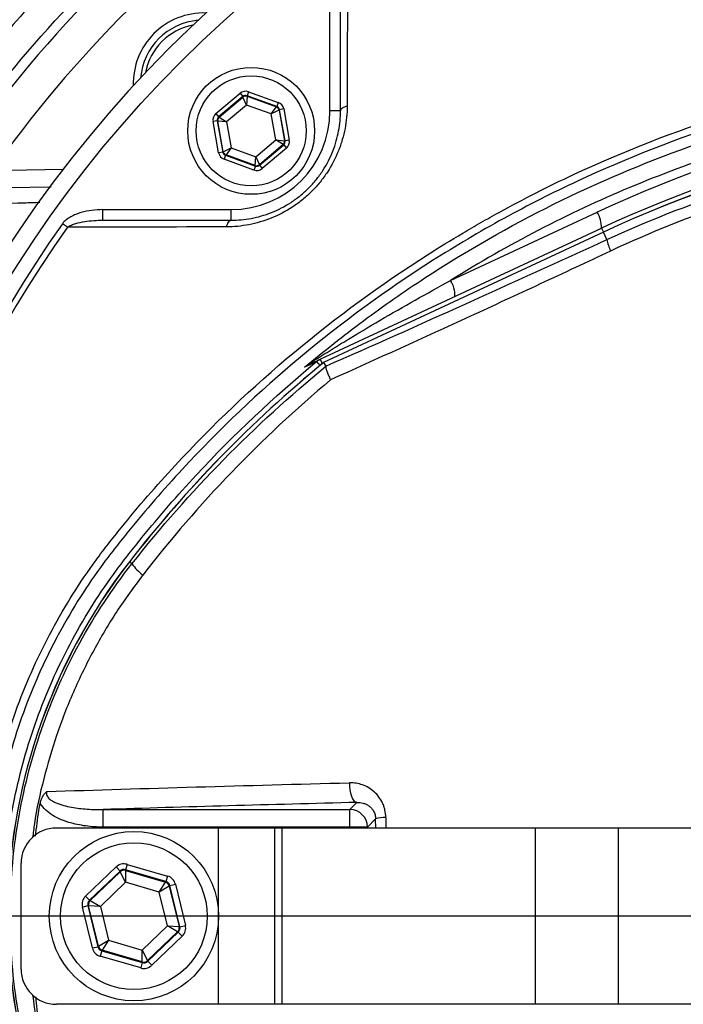
# Model space of a CAD drawing. Extents: x 330 to 4510, y 110 to 6446.
# Drawn here: x 3091 to 3185, y 1582 to 1722 of the extents above; entities that cross this region are included whole.
import ezdxf

# ---------------------------------------------------------------- set-up
doc = ezdxf.new("R2010")
doc.units = 0
doc.header["$LTSCALE"] = 22
doc.layers.get('0').update_dxf_attribs({"linetype": 'CONTINUOUS'})
doc.layers.add('AM_BOR', color=7, linetype='CONTINUOUS')
doc.styles.add('SLDTEXTSTYLE0', font='TXT', dxfattribs={"width": 0.605})
doc.dimstyles.new('SLDDIMSTYLE0', dxfattribs={"dimtxt": 44, "dimasz": 44, "dimexe": 0, "dimexo": 0.0625, "dimgap": 11, "dimtad": 1, "dimdec": 0, "dimrnd": 1e-09, "dimzin": 12, "dimtxsty": 'SLDTEXTSTYLE0', "dimsah": 1, "dimcen": 0.09, "dimazin": 3, "dimtfac": 1, "dimtdec": 0, "dimtofl": 0, "dimtmove": 0, "dimatfit": 3, "dimtolj": 1, "dimtzin": 12})

# ---------------------------------------------------------------- blocks, each defined once
blk = doc.blocks.new('_D_13')
at = {"layer": 'AM_BOR', "color": 7}
for p, q in [((2900.32, 1722.83), (2900.32, 1920.31)), ((3235.32, 1787.94), (3235.32, 1920.31)), ((2900.32, 1898.31), (3235.32, 1898.31))]:
    blk.add_line(p, q, dxfattribs=at)
for points in [[(2900.32, 1898.31), (2944.32, 1892.81), (2944.32, 1903.81)], [(3235.32, 1898.31), (3191.32, 1903.81), (3191.32, 1892.81)]]:
    blk.add_solid(points, dxfattribs=at)
at = {"layer": 'AM_BOR', "color": 7, "insert": (3017.4, 1955.03), "char_height": 44, "attachment_point": 1, "style": 'SLDTEXTSTYLE0'}
blk.add_mtext('335', dxfattribs=at)
blk = doc.blocks.new('SW_CENTERMARKSYMBOL_0')
at = {"layer": 'AM_BOR', "color": 0}
blk.add_line((-5, 0), (-171.11, 0), dxfattribs=at)

msp = doc.modelspace()

# ---------------------------------------------------------------- linework, layer by layer
at = {"color": 7, "linetype": 'CONTINUOUS'}
for p, q in [((3135.12, 1709.03), (3135.12, 1727.22)), ((3118.95, 1708.64), (3122.38, 1711.54)), ((3122.77, 1711.08), (3119.33, 1708.18)), ((3119.41, 1708.15), (3122.78, 1711)), ((3122.38, 1711.54), (3122.77, 1711.08)), ((3122.78, 1711), (3122.77, 1711.08)), ((3123.29, 1709.85), (3122.78, 1711)), ((3123.37, 1711.1), (3123.29, 1709.85)), ((3123.56, 1711.75), (3123.36, 1711.19)), ((3127.58, 1709.66), (3123.36, 1711.19)), ((3123.36, 1711.19), (3123.37, 1711.1)), ((3123.37, 1711.1), (3127.52, 1709.61)), ((3123.56, 1711.75), (3127.79, 1710.23)), ((3123.29, 1709.85), (3120.45, 1707.46)), ((3126.78, 1708.6), (3123.29, 1709.85)), ((3126.78, 1708.6), (3127.52, 1709.61)), ((3127.9, 1709.15), (3126.78, 1708.6)), ((3127.52, 1709.61), (3127.58, 1709.66)), ((3127.79, 1710.23), (3127.58, 1709.66)), ((3127.97, 1709.2), (3127.9, 1709.15)), ((3127.9, 1709.15), (3128.68, 1704.81)), ((3128.56, 1709.31), (3127.97, 1709.2)), ((3128.76, 1704.78), (3127.97, 1709.2)), ((3128.56, 1709.31), (3129.35, 1704.89)), ((3118.95, 1708.64), (3119.33, 1708.18)), ((3119.33, 1708.18), (3119.41, 1708.15)), ((3119.41, 1708.15), (3120.45, 1707.46)), ((3127.44, 1704.94), (3126.78, 1708.6)), ((3136.62, 1709.03), (3135.12, 1709.03)), ((3119.13, 1707.62), (3118.54, 1707.51)), ((3119.33, 1703.09), (3118.54, 1707.51)), ((3119.13, 1707.62), (3119.93, 1703.2)), ((3119.21, 1707.59), (3119.13, 1707.62)), ((3119.99, 1703.25), (3119.21, 1707.59)), ((3120.45, 1707.46), (3119.21, 1707.59)), ((3120.45, 1707.46), (3121.11, 1703.8)), ((3119.99, 1703.25), (3121.11, 1703.8)), ((3121.11, 1703.8), (3120.38, 1702.79)), ((3121.11, 1703.8), (3124.6, 1702.54)), ((3124.6, 1702.54), (3127.44, 1704.94)), ((3128.48, 1704.25), (3125.11, 1701.4)), ((3125.13, 1701.32), (3128.56, 1704.22)), ((3128.95, 1703.76), (3125.52, 1700.86)), ((3127.44, 1704.94), (3128.68, 1704.81)), ((3128.48, 1704.25), (3127.44, 1704.94)), ((3128.56, 1704.22), (3128.48, 1704.25)), ((3128.56, 1704.22), (3128.95, 1703.76)), ((3128.68, 1704.81), (3128.76, 1704.78)), ((3129.35, 1704.89), (3128.76, 1704.78)), ((3119.93, 1703.2), (3119.33, 1703.09)), ((3119.93, 1703.2), (3119.99, 1703.25)), ((3120.31, 1702.74), (3120.11, 1702.17)), ((3124.33, 1700.65), (3120.11, 1702.17)), ((3120.38, 1702.79), (3120.31, 1702.74)), ((3120.31, 1702.74), (3124.54, 1701.21)), ((3124.52, 1701.3), (3120.38, 1702.79)), ((3124.52, 1701.3), (3124.6, 1702.54)), ((3124.6, 1702.54), (3125.11, 1701.4)), ((3089.51, 1700.65), (3097.3, 1700.79)), ((3124.54, 1701.21), (3124.33, 1700.65)), ((3124.54, 1701.21), (3124.52, 1701.3)), ((3125.11, 1701.4), (3125.13, 1701.32)), ((3125.13, 1701.32), (3125.52, 1700.86)), ((3089.56, 1698.15), (3095.59, 1698.26)), ((3102.92, 1693.53), (3102.92, 1695.03)), ((3102.92, 1695.03), (3121.12, 1695.03)), ((3121.12, 1693.53), (3121.12, 1695.03)), ((3152.23, 1684.99), (3173, 1694.67)), ((3097.89, 1692.53), (3097.19, 1693.03)), ((3133.75, 1673.81), (3173.63, 1692.41)), ((3173.63, 1692.41), (3173.89, 1691.84)), ((3173.89, 1691.84), (3134.23, 1673.35)), ((3173.89, 1691.84), (3134.23, 1673.34)), ((3173.89, 1691.84), (3173.89, 1691.84)), ((3174.38, 1690.78), (3173.89, 1691.84)), ((3132.16, 1673.14), (3132.72, 1673.54)), ((3133.22, 1673.47), (3133.69, 1672.91)), ((3133.75, 1673.81), (3134.04, 1673.2)), ((3134.23, 1673.34), (3134.55, 1672.83)), ((3134.23, 1673.34), (3134.23, 1673.33)), ((3107.04, 1644.8), (3106.68, 1645.08)), ((3137.94, 1609.95), (3138.95, 1610.96)), ((3102.95, 1609.95), (3137.94, 1609.95)), ((3102.95, 1607.46), (3102.95, 1609.95)), ((3137.94, 1607.46), (3137.94, 1609.95)), ((3141.6, 1608.62), (3140.44, 1607.46)), ((3141.61, 1607.33), (3141.6, 1608.62)), ((3143.04, 1608.83), (3143.04, 1607.33)), ((3119.32, 1607.33), (3096.32, 1607.33)), ((3137.94, 1607.46), (3102.95, 1607.46)), ((3127.32, 1607.33), (3119.32, 1607.33)), ((3119.32, 1582.33), (3119.32, 1607.33)), ((3127.32, 1582.33), (3127.32, 1607.33)), ((3128.34, 1607.33), (3127.32, 1607.33)), ((3164.29, 1607.33), (3128.34, 1607.33)), ((3128.34, 1582.33), (3128.34, 1607.33)), ((3140.44, 1607.46), (3137.94, 1607.46)), ((3137.94, 1607.33), (3137.94, 1607.46)), ((3140.44, 1607.46), (3140.44, 1607.33)), ((3176.06, 1607.33), (3164.29, 1607.33)), ((3164.29, 1582.33), (3164.29, 1607.33)), ((3258.11, 1607.33), (3176.06, 1607.33)), ((3176.06, 1582.33), (3176.06, 1607.33)), ((3091.32, 1587.33), (3091.32, 1602.33)), ((3100.46, 1597.67), (3104.79, 1601.81)), ((3104.79, 1601.81), (3105.35, 1601.23)), ((3106.35, 1602.18), (3106.12, 1601.42)), ((3106.35, 1602.18), (3112.1, 1600.5)), ((3105.35, 1601.23), (3101.02, 1597.09)), ((3101.13, 1597.06), (3105.37, 1601.12)), ((3105.37, 1601.12), (3105.35, 1601.23)), ((3106.14, 1599.64), (3105.37, 1601.12)), ((3111.87, 1599.74), (3106.12, 1601.42)), ((3106.12, 1601.42), (3106.15, 1601.31)), ((3106.15, 1601.31), (3106.14, 1599.64)), ((3106.15, 1601.31), (3111.79, 1599.66)), ((3112.1, 1600.5), (3111.87, 1599.74)), ((3106.14, 1599.64), (3102.56, 1596.22)), ((3110.9, 1598.25), (3106.14, 1599.64)), ((3110.9, 1598.25), (3111.79, 1599.66)), ((3112.34, 1599.08), (3110.9, 1598.25)), ((3111.79, 1599.66), (3111.87, 1599.74)), ((3112.42, 1599.16), (3112.34, 1599.08)), ((3112.34, 1599.08), (3113.73, 1593.37)), ((3112.42, 1599.16), (3113.2, 1599.35)), ((3113.84, 1593.34), (3112.42, 1599.16)), ((3113.2, 1599.35), (3114.62, 1593.53)), ((3100.46, 1597.67), (3101.02, 1597.09)), ((3112.07, 1593.44), (3110.9, 1598.25)), ((3100.01, 1596.13), (3100.79, 1596.32)), ((3101.43, 1590.32), (3100.01, 1596.13)), ((3100.79, 1596.32), (3102.21, 1590.5)), ((3100.9, 1596.29), (3100.79, 1596.32)), ((3102.29, 1590.58), (3100.9, 1596.29)), ((3102.56, 1596.22), (3100.9, 1596.29)), ((3101.02, 1597.09), (3101.13, 1597.06)), ((3101.13, 1597.06), (3102.56, 1596.22)), ((3102.56, 1596.22), (3103.74, 1591.41)), ((3108.49, 1590.02), (3112.07, 1593.44)), ((3113.51, 1592.6), (3112.07, 1593.44)), ((3112.07, 1593.44), (3113.73, 1593.37)), ((3113.73, 1593.37), (3113.84, 1593.34)), ((3113.84, 1593.34), (3114.62, 1593.53)), ((3113.51, 1592.6), (3109.26, 1588.54)), ((3109.29, 1588.43), (3113.62, 1592.57)), ((3114.17, 1591.99), (3109.84, 1587.86)), ((3113.62, 1592.57), (3113.51, 1592.6)), ((3113.62, 1592.57), (3114.17, 1591.99)), ((3101.43, 1590.32), (3102.21, 1590.5)), ((3102.21, 1590.5), (3102.29, 1590.58)), ((3102.29, 1590.58), (3103.74, 1591.41)), ((3103.74, 1591.41), (3102.84, 1590)), ((3103.74, 1591.41), (3108.49, 1590.02)), ((3102.76, 1589.93), (3102.54, 1589.16)), ((3108.28, 1587.48), (3102.54, 1589.16)), ((3102.84, 1590), (3102.76, 1589.93)), ((3102.76, 1589.93), (3108.51, 1588.24)), ((3108.48, 1588.35), (3102.84, 1590)), ((3108.48, 1588.35), (3108.49, 1590.02)), ((3108.49, 1590.02), (3109.26, 1588.54)), ((3108.51, 1588.24), (3108.28, 1587.48)), ((3108.51, 1588.24), (3108.48, 1588.35)), ((3109.26, 1588.54), (3109.29, 1588.43)), ((3109.29, 1588.43), (3109.84, 1587.86)), ((3119.32, 1582.33), (3096.32, 1582.33)), ((3127.32, 1582.33), (3119.32, 1582.33)), ((3128.34, 1582.33), (3127.32, 1582.33)), ((3164.29, 1582.33), (3128.34, 1582.33)), ((3176.06, 1582.33), (3164.29, 1582.33)), ((3258.11, 1582.33), (3176.06, 1582.33))]:
    msp.add_line(p, q, dxfattribs=at)
at = {"color": 7, "linetype": 'CONTINUOUS', "flags": 128}
for points in [[(3137.56, 1709.68), (3137.36, 1709.64), (3137.18, 1709.58), (3137.01, 1709.51), (3136.88, 1709.42), (3136.77, 1709.33), (3136.68, 1709.24), (3136.64, 1709.13), (3136.62, 1709.03)], [(3120.46, 1692.59), (3120.51, 1692.79), (3120.57, 1692.97), (3120.64, 1693.13), (3120.72, 1693.27), (3120.81, 1693.38), (3120.91, 1693.46), (3121.01, 1693.51), (3121.12, 1693.53)], [(3137.87, 1613.74), (3137.87, 1613.23), (3137.93, 1612.73), (3138.02, 1612.26), (3138.16, 1611.84), (3138.32, 1611.48), (3138.52, 1611.21), (3138.73, 1611.04), (3138.95, 1610.96)]]:
    msp.add_lwpolyline(points, dxfattribs=at)
at = {"color": 7, "linetype": 'CONTINUOUS'}
for centre, radius in [((3235.32, 1594.83), 171.5), ((3123.95, 1706.2), 9), ((3123.95, 1706.2), 7.8), ((3107.32, 1594.83), 12), ((3107.32, 1594.83), 10.4)]:
    msp.add_circle(centre, radius, dxfattribs=at)
for centre, radius, start, end in [((3235.32, 1594.83), 174, 90, 270), ((3235.32, 1594.83), 187, 125.3877, 144.6123), ((3235.32, 1594.83), 182, 125.3877, 144.6123), ((3117.23, 1712.92), 10, 88.2144, 181.7856), ((3117.23, 1712.92), 9, 95.0971, 174.9029), ((3117.23, 1712.92), 8.4, 100.6543, 169.3457), ((3123.17, 1710.54), 0.6, 70.1967, 130.1753), ((3246.75, 1536.52), 174.5, 90, 115), ((3127.31, 1709.04), 0.6, 10.1967, 70.1753), ((3119.8, 1707.69), 0.6, 130.1967, 190.1753), ((3121.12, 1709.03), 14, 270, 0), ((3246.32, 1536.52), 172, 90, 115), ((3246.32, 1536.52), 171.38, 90, 115), ((3246.32, 1536.52), 171.37, 90, 115), ((3128.09, 1704.71), 0.6, 310.1967, 10.1753), ((3120.58, 1703.36), 0.6, 190.1967, 250.1753), ((3124.73, 1701.86), 0.6, 250.1967, 310.1753), ((3169.72, 1692.55), 3.91, 357.8907, 32.8307), ((3235.32, 1594.83), 169.47, 144.5908, 215.4092), ((3235.32, 1594.83), 168.61, 144.5908, 215.4092), ((3181.27, 1692.15), 7.02, 191.2148, 205.2628), ((3148.94, 1682.86), 3.91, 357.8907, 32.8307), ((3246.32, 1536.52), 176.88, 129.3267, 142.1364), ((3246.32, 1536.52), 176.87, 129.3259, 142.1364), ((3131.59, 1674.31), 1.36, 295.4325, 325.9815), ((3134.81, 1671.56), 2.49, 115.0004, 129.6052), ((3171.32, 1594.83), 81.88, 142.1364, 217.8636), ((3171.32, 1594.83), 81.87, 142.1364, 217.8636), ((3112.9, 1648.94), 7.17, 215.2593, 233.0011), ((3137.94, 1607.45), 2.5, 0.1836, 89.8164), ((3142.86, 1605.07), 3.76, 87.2708, 109.5371), ((3096.32, 1602.33), 5, 90, 180), ((3105.93, 1600.54), 0.8, 73.7024, 133.681), ((3111.56, 1598.89), 0.8, 13.7024, 73.681), ((3101.68, 1596.48), 0.8, 133.7024, 193.681), ((3112.95, 1593.18), 0.8, 313.7024, 13.681), ((3103.07, 1590.77), 0.8, 193.7024, 253.681), ((3108.71, 1589.12), 0.8, 253.7024, 313.681), ((3096.32, 1587.33), 5, 180, 270)]:
    msp.add_arc(centre, radius, start, end, dxfattribs=at)
for centre, major_axis, ratio, start_param, end_param in [((3123.15, 1710.62), (0.21, -1.18), 0.999797, 2.618082, 3.665103), ((3123.15, 1710.62), (-0.106, 0.591), 0.999391, 5.759674, 6.806696), ((3127.38, 1709.1), (0.459, 0.387), 0.999391, 5.759674, 6.806696), ((3127.38, 1709.1), (-0.917, -0.774), 0.999797, 2.618082, 3.665103), ((3119.72, 1707.72), (1.13, -0.41), 0.999797, 2.618082, 3.665103), ((3119.72, 1707.72), (0.565, -0.204), 0.999391, 2.618082, 3.665103), ((3128.17, 1704.68), (0.565, -0.204), 0.999391, 5.759674, 6.806696), ((3128.17, 1704.68), (-1.13, 0.41), 0.999797, 2.618082, 3.665103), ((3120.52, 1703.3), (0.917, 0.774), 0.999797, 2.618082, 3.665103), ((3120.52, 1703.3), (0.459, 0.387), 0.999391, 2.618082, 3.665103), ((3124.74, 1701.78), (-0.21, 1.18), 0.999797, 2.618082, 3.665103), ((3124.74, 1701.78), (-0.106, 0.591), 0.999391, 2.618082, 3.665103), ((3105.9, 1600.65), (0.38, -1.55), 0.999797, 2.618082, 3.665103), ((3105.9, 1600.65), (-0.189, 0.778), 0.999391, 5.759674, 6.806696), ((3111.65, 1598.97), (-1.16, -1.11), 0.999797, 2.618082, 3.665103), ((3111.65, 1598.97), (0.579, 0.553), 0.999391, 5.759674, 6.806696), ((3101.57, 1596.51), (1.54, -0.45), 0.999797, 2.618082, 3.665103), ((3101.57, 1596.51), (0.768, -0.225), 0.999391, 2.618082, 3.665103), ((3113.06, 1593.15), (0.768, -0.225), 0.999391, 5.759674, 6.806696), ((3113.06, 1593.15), (-1.54, 0.45), 0.999797, 2.618082, 3.665103), ((3102.99, 1590.69), (0.579, 0.553), 0.999391, 2.618082, 3.665103), ((3102.99, 1590.69), (1.16, 1.11), 0.999797, 2.618082, 3.665103), ((3108.73, 1589.01), (-0.38, 1.55), 0.999797, 2.618082, 3.665103), ((3108.73, 1589.01), (-0.189, 0.778), 0.999391, 2.618082, 3.665103)]:
    msp.add_ellipse(centre, major_axis=major_axis, ratio=ratio, start_param=start_param, end_param=end_param, dxfattribs=at)
for points, knots in [([(3111.22, 1760.91), (3113.95, 1763.17), (3118.99, 1767.34), (3126.7, 1772.98), (3135.07, 1778.61), (3144.64, 1784.38), (3155.46, 1790.11), (3165.71, 1794.82), (3175.29, 1798.65), (3184.09, 1801.73), (3192.99, 1804.41), (3202.01, 1806.71), (3211.13, 1808.62), (3220.43, 1810.14), (3229.87, 1811.26), (3239.44, 1811.96), (3249.06, 1812.22), (3258.54, 1812.06), (3267.84, 1811.59), (3278.02, 1810.66), (3289.22, 1809.06), (3301.38, 1806.63), (3312.44, 1803.78), (3322.41, 1800.68), (3331.37, 1797.48), (3340.22, 1793.87), (3348.97, 1789.87), (3357.56, 1785.47), (3366.05, 1780.67), (3374.36, 1775.4), (3382.48, 1769.67), (3390.39, 1763.6), (3398.08, 1757.14), (3405.5, 1750.33), (3412.66, 1743.17), (3419.52, 1735.67), (3426.11, 1727.8), (3432.4, 1719.58), (3438.37, 1711), (3443.96, 1702.12), (3449.05, 1693.14), (3453.72, 1684.14), (3457.98, 1675.12), (3461.83, 1665.9), (3465.34, 1656.45), (3468.46, 1646.79), (3471.19, 1636.91), (3473.53, 1626.91), (3474.73, 1620.15), (3475.33, 1616.77)], [0, 0, 0, 0, 0.022317, 0.041259, 0.060201, 0.085909, 0.111638, 0.137346, 0.156987, 0.176628, 0.196119, 0.21561, 0.23525, 0.25489, 0.275001, 0.295112, 0.315384, 0.335658, 0.354862, 0.374065, 0.400104, 0.426164, 0.452203, 0.472084, 0.491965, 0.512137, 0.532309, 0.552632, 0.572954, 0.593786, 0.614621, 0.635629, 0.656637, 0.677867, 0.699096, 0.72049, 0.741884, 0.763797, 0.785711, 0.807805, 0.8299, 0.850801, 0.8717, 0.892736, 0.913772, 0.93525, 0.956728, 0.978364, 1, 1, 1, 1]), ([(3472.86, 1616.36), (3471.89, 1621.6), (3469.94, 1632.1), (3465.64, 1647.55), (3460.41, 1662.72), (3454.18, 1677.5), (3447.01, 1691.92), (3438.81, 1705.9), (3429.56, 1719.36), (3419.38, 1732.15), (3408.34, 1744.18), (3396.69, 1755.2), (3384.48, 1765.16), (3371.81, 1774.1), (3358.52, 1782.14), (3344.72, 1789.21), (3330.71, 1795.17), (3316.56, 1800.02), (3302.35, 1803.86), (3287.89, 1806.75), (3273.3, 1808.69), (3258.55, 1809.67), (3243.68, 1809.66), (3228.73, 1808.65), (3213.88, 1806.61), (3199.22, 1803.56), (3188.18, 1800.42), (3179.17, 1797.37), (3172.08, 1794.72), (3162.41, 1790.62), (3151.68, 1785.4), (3140.05, 1778.81), (3128.82, 1771.55), (3121.75, 1766.14), (3118.22, 1763.43)], [0, 0, 0, 0, 0.034476, 0.069064, 0.103699, 0.138303, 0.172792, 0.20789, 0.243121, 0.278396, 0.313625, 0.348721, 0.382057, 0.41552, 0.449023, 0.48248, 0.515811, 0.54747, 0.579233, 0.611034, 0.642801, 0.674464, 0.706661, 0.738976, 0.771323, 0.803621, 0.835804, 0.845587, 0.865177, 0.884766, 0.913547, 0.942385, 0.971221, 1, 1, 1, 1]), ([(3438.46, 1447.24), (3441.3, 1452.09), (3446.96, 1461.79), (3454.15, 1476.99), (3460.34, 1492.56), (3465.43, 1508.48), (3469.42, 1524.68), (3472.3, 1541.1), (3474, 1557.2), (3474.62, 1572.91), (3474.36, 1588.13), (3473.08, 1603.26), (3470.85, 1618.22), (3467.68, 1632.97), (3463.45, 1647.9), (3458.09, 1662.93), (3451.5, 1677.96), (3443.9, 1692.47), (3435.4, 1706.43), (3425.93, 1719.67), (3415.57, 1732.16), (3404.68, 1743.53), (3393.39, 1753.8), (3381.81, 1763.01), (3369.67, 1771.47), (3356.94, 1778.96), (3343.76, 1785.51), (3329.81, 1791.31), (3315.12, 1796.24), (3299.71, 1800.17), (3284.08, 1802.96), (3268.3, 1804.59), (3252.45, 1805.06), (3236.64, 1804.48), (3221.43, 1802.69), (3206.87, 1799.91), (3193.03, 1796.25), (3179.52, 1791.64), (3166.4, 1786.14), (3153.81, 1779.75), (3144.53, 1774.31), (3139.5, 1771.01), (3138.35, 1770.25)], [0, 0, 0, 0, 0.027607, 0.055107, 0.082517, 0.109856, 0.137145, 0.164404, 0.191653, 0.216636, 0.241553, 0.266376, 0.29112, 0.315801, 0.340437, 0.367281, 0.394114, 0.420945, 0.447677, 0.4743, 0.500834, 0.527302, 0.551525, 0.575727, 0.599924, 0.624102, 0.648177, 0.672152, 0.698216, 0.724212, 0.750167, 0.77611, 0.802063, 0.827942, 0.8537, 0.87721, 0.90063, 0.923965, 0.947226, 0.970425, 0.993234, 1, 1, 1, 1]), ([(3116.85, 1746.53), (3113.76, 1744.11), (3110.74, 1741.61), (3104.86, 1736.41), (3102, 1733.72), (3096.45, 1728.17), (3093.77, 1725.31), (3089.87, 1720.91), (3088.59, 1719.42), (3086.09, 1716.41), (3084.85, 1714.88), (3083.65, 1713.33)], [0, 0, 0, 0, 0.25, 0.25, 0.5, 0.5, 0.75, 0.75, 0.875, 0.875, 1, 1, 1, 1]), ([(3086.78, 1710.74), (3091.53, 1716.83), (3096.65, 1722.62), (3107.57, 1733.54), (3113.36, 1738.66), (3119.45, 1743.4)], [0, 0, 0, 0, 0.5, 0.5, 1, 1, 1, 1]), ([(3369.49, 1552.62), (3368.1, 1548.86), (3366.53, 1545.2), (3363.04, 1538.03), (3361.13, 1534.54), (3358.5, 1530.28), (3357.97, 1529.43), (3356.88, 1527.75), (3356.32, 1526.92), (3354.63, 1524.45), (3353.47, 1522.84), (3349.87, 1518.11), (3347.33, 1515.08), (3341.96, 1509.29), (3339.13, 1506.53), (3334.68, 1502.58), (3333.16, 1501.29), (3330.83, 1499.42), (3330.04, 1498.8), (3328.45, 1497.59), (3327.65, 1497), (3323.63, 1494.08), (3320.31, 1491.92), (3313.51, 1487.93), (3310.01, 1486.11), (3302.85, 1482.8), (3299.18, 1481.32), (3294.47, 1479.68), (3293.52, 1479.37), (3291.62, 1478.76), (3290.68, 1478.47), (3287.82, 1477.63), (3285.92, 1477.12), (3282.09, 1476.2), (3280.17, 1475.79), (3277.29, 1475.24), (3276.32, 1475.07), (3274.39, 1474.75), (3273.43, 1474.6), (3268.59, 1473.9), (3264.7, 1473.47), (3252.99, 1472.55), (3245.1, 1472.44), (3229.18, 1473.26), (3221.34, 1474.19), (3205.86, 1477.04), (3198.24, 1478.97), (3186.97, 1482.6), (3183.24, 1483.94), (3175.84, 1486.88), (3172.2, 1488.46), (3161.51, 1493.53), (3154.66, 1497.34), (3144.78, 1503.71), (3141.56, 1505.94), (3136.82, 1509.45), (3135.26, 1510.65), (3132.17, 1513.1), (3130.65, 1514.34), (3123.16, 1520.69), (3117.55, 1526.1), (3109.69, 1534.72), (3107.17, 1537.68), (3104.13, 1541.48), (3103.52, 1542.24), (3102.34, 1543.8), (3101.76, 1544.58), (3100.63, 1546.19), (3100.08, 1547), (3098.99, 1548.65), (3098.47, 1549.49), (3095.91, 1553.69), (3094.11, 1557.17), (3090.99, 1564.37), (3089.67, 1568.09), (3088.34, 1572.9), (3088.09, 1573.87), (3087.62, 1575.81), (3087.41, 1576.78), (3086.82, 1579.69), (3086.49, 1581.64), (3085.71, 1587.52), (3085.46, 1591.47), (3085.5, 1596.44), (3085.52, 1597.43), (3085.61, 1599.43), (3085.67, 1600.43), (3085.82, 1602.43), (3085.92, 1603.43), (3086.14, 1605.42), (3086.27, 1606.41), (3087, 1611.35), (3087.86, 1615.22), (3090.08, 1622.77), (3091.45, 1626.47), (3093.89, 1631.88), (3094.77, 1633.66), (3096.64, 1637.14), (3097.63, 1638.83), (3099.71, 1642.14), (3100.8, 1643.75), (3102.52, 1646.1), (3103.1, 1646.88), (3104.3, 1648.4), (3104.91, 1649.16), (3106.74, 1651.43), (3107.99, 1652.92), (3110.55, 1655.86), (3111.85, 1657.32), (3118.49, 1664.5), (3124.13, 1669.86), (3136.05, 1679.81), (3142.33, 1684.41), (3150.59, 1689.68), (3152.27, 1690.71), (3154.81, 1692.21), (3155.66, 1692.71), (3157.38, 1693.69), (3158.24, 1694.17), (3162.57, 1696.55), (3166.09, 1698.33), (3176.76, 1703.31), (3184.06, 1706.16), (3195.29, 1709.72), (3199.07, 1710.79), (3204.83, 1712.21), (3206.76, 1712.66), (3210.64, 1713.48), (3212.59, 1713.87), (3222.37, 1715.62), (3230.19, 1716.49), (3245.86, 1717.22), (3253.7, 1717.09), (3263.51, 1716.27), (3265.47, 1716.08), (3269.39, 1715.63), (3271.36, 1715.37), (3275.26, 1714.79), (3277.2, 1714.45), (3281.05, 1713.69), (3282.96, 1713.26), (3288.66, 1711.85), (3292.4, 1710.72), (3299.78, 1708.11), (3303.42, 1706.62), (3307.9, 1704.52), (3308.79, 1704.09), (3310.57, 1703.21), (3311.45, 1702.76), (3314.07, 1701.37), (3315.78, 1700.41), (3320.86, 1697.4), (3324.13, 1695.24), (3330.45, 1690.62), (3333.5, 1688.15), (3337.91, 1684.21), (3339.35, 1682.86), (3341.47, 1680.78), (3342.17, 1680.07), (3343.55, 1678.64), (3344.23, 1677.92), (3347.58, 1674.29), (3350.1, 1671.26), (3354.84, 1665), (3357.05, 1661.76), (3361.16, 1655.05), (3363.06, 1651.59), (3365.24, 1647.12), (3365.66, 1646.22), (3366.49, 1644.41), (3366.89, 1643.5), (3368.06, 1640.76), (3368.8, 1638.91), (3369.49, 1637.04)], [0, 0, 0, 0, 0.015625, 0.015625, 0.03125, 0.03125, 0.035156, 0.035156, 0.039062, 0.039062, 0.046875, 0.046875, 0.0625, 0.0625, 0.078125, 0.078125, 0.085937, 0.085937, 0.089844, 0.089844, 0.09375, 0.09375, 0.109375, 0.109375, 0.125, 0.125, 0.140625, 0.140625, 0.144531, 0.144531, 0.148437, 0.148437, 0.15625, 0.15625, 0.164062, 0.164062, 0.167969, 0.167969, 0.171875, 0.171875, 0.1875, 0.1875, 0.21875, 0.21875, 0.25, 0.25, 0.28125, 0.28125, 0.296875, 0.296875, 0.3125, 0.3125, 0.34375, 0.34375, 0.359375, 0.359375, 0.367187, 0.367187, 0.375, 0.375, 0.40625, 0.40625, 0.421875, 0.421875, 0.425781, 0.425781, 0.429687, 0.429687, 0.433594, 0.433594, 0.4375, 0.4375, 0.453125, 0.453125, 0.46875, 0.46875, 0.472656, 0.472656, 0.476562, 0.476562, 0.484375, 0.484375, 0.5, 0.5, 0.503906, 0.503906, 0.507812, 0.507812, 0.511719, 0.511719, 0.515625, 0.515625, 0.53125, 0.53125, 0.546875, 0.546875, 0.554687, 0.554687, 0.5625, 0.5625, 0.570312, 0.570312, 0.574219, 0.574219, 0.578125, 0.578125, 0.585937, 0.585937, 0.59375, 0.59375, 0.625, 0.625, 0.65625, 0.65625, 0.664063, 0.664063, 0.667969, 0.667969, 0.671875, 0.671875, 0.6875, 0.6875, 0.71875, 0.71875, 0.734375, 0.734375, 0.742188, 0.742188, 0.75, 0.75, 0.78125, 0.78125, 0.8125, 0.8125, 0.820313, 0.820313, 0.828125, 0.828125, 0.835938, 0.835938, 0.84375, 0.84375, 0.859375, 0.859375, 0.875, 0.875, 0.878906, 0.878906, 0.882813, 0.882813, 0.890625, 0.890625, 0.90625, 0.90625, 0.921875, 0.921875, 0.929688, 0.929688, 0.933594, 0.933594, 0.9375, 0.9375, 0.953125, 0.953125, 0.96875, 0.96875, 0.984375, 0.984375, 0.988281, 0.988281, 0.992188, 0.992188, 1, 1, 1, 1]), ([(3368.51, 1636.61), (3367.83, 1638.46), (3367.1, 1640.3), (3365.55, 1643.93), (3364.73, 1645.73), (3362.14, 1651.05), (3360.25, 1654.49), (3356.18, 1661.14), (3353.98, 1664.35), (3349.28, 1670.57), (3346.78, 1673.57), (3343.46, 1677.18), (3342.78, 1677.9), (3341.41, 1679.31), (3340.72, 1680.01), (3338.61, 1682.08), (3337.18, 1683.42), (3332.81, 1687.33), (3329.78, 1689.77), (3323.51, 1694.36), (3320.26, 1696.5), (3315.23, 1699.48), (3313.52, 1700.44), (3310.05, 1702.27), (3308.29, 1703.15), (3302.96, 1705.64), (3299.35, 1707.12), (3292.02, 1709.71), (3288.31, 1710.82), (3282.66, 1712.22), (3280.76, 1712.64), (3277.89, 1713.21), (3276.93, 1713.39), (3275.01, 1713.72), (3274.04, 1713.87), (3271.14, 1714.3), (3269.19, 1714.56), (3265.3, 1715.01), (3263.35, 1715.21), (3253.62, 1716.01), (3245.84, 1716.15), (3230.3, 1715.42), (3222.54, 1714.56), (3212.84, 1712.83), (3210.9, 1712.45), (3207.04, 1711.63), (3205.13, 1711.19), (3199.42, 1709.78), (3195.66, 1708.72), (3184.52, 1705.19), (3177.28, 1702.36), (3166.69, 1697.42), (3163.21, 1695.66), (3158.05, 1692.83), (3156.34, 1691.86), (3152.97, 1689.86), (3151.31, 1688.84), (3143.11, 1683.62), (3136.87, 1679.06), (3125.04, 1669.19), (3119.44, 1663.89), (3112.85, 1656.77), (3111.56, 1655.32), (3109.02, 1652.4), (3107.78, 1650.92), (3105.96, 1648.68), (3105.35, 1647.92), (3104.46, 1646.79), (3104.16, 1646.41), (3103.58, 1645.65), (3103.29, 1645.26), (3101.86, 1643.32), (3100.77, 1641.73), (3098.69, 1638.46), (3097.71, 1636.79), (3096.31, 1634.21), (3095.86, 1633.35), (3094.98, 1631.58), (3094.55, 1630.69), (3092.52, 1626.23), (3091.15, 1622.56), (3088.93, 1615.07), (3088.07, 1611.24), (3087.34, 1606.34), (3087.21, 1605.36), (3086.99, 1603.38), (3086.89, 1602.39), (3086.74, 1600.41), (3086.68, 1599.42), (3086.59, 1597.44), (3086.57, 1596.45), (3086.53, 1591.51), (3086.78, 1587.6), (3087.55, 1581.77), (3087.88, 1579.83), (3088.47, 1576.94), (3088.69, 1575.98), (3089.15, 1574.05), (3089.4, 1573.09), (3090.73, 1568.33), (3092.05, 1564.64), (3095.17, 1557.5), (3096.96, 1554.06), (3100.02, 1549.07), (3101.11, 1547.43), (3102.8, 1545.05), (3103.38, 1544.27), (3104.26, 1543.12), (3104.56, 1542.74), (3105.16, 1541.98), (3105.46, 1541.61), (3108.18, 1538.22), (3110.68, 1535.28), (3118.48, 1526.74), (3124.05, 1521.37), (3131.49, 1515.08), (3133, 1513.84), (3136.07, 1511.41), (3137.62, 1510.22), (3142.32, 1506.74), (3145.52, 1504.53), (3155.32, 1498.22), (3162.12, 1494.43), (3170.96, 1490.24), (3172.75, 1489.43), (3176.35, 1487.86), (3178.17, 1487.1), (3183.68, 1484.92), (3187.38, 1483.59), (3198.56, 1479.98), (3206.13, 1478.08), (3221.48, 1475.25), (3229.26, 1474.33), (3241.11, 1473.71), (3245.05, 1473.64), (3252.87, 1473.75), (3256.76, 1473.93), (3264.51, 1474.54), (3268.37, 1474.97), (3273.17, 1475.66), (3274.13, 1475.8), (3276.04, 1476.12), (3277, 1476.29), (3279.86, 1476.83), (3281.76, 1477.24), (3285.56, 1478.15), (3287.45, 1478.65), (3290.28, 1479.48), (3291.22, 1479.77), (3293.1, 1480.37), (3294.04, 1480.68), (3298.72, 1482.3), (3302.36, 1483.77), (3309.48, 1487.05), (3312.95, 1488.85), (3319.7, 1492.8), (3322.99, 1494.95), (3326.99, 1497.84), (3327.78, 1498.43), (3329.35, 1499.63), (3330.14, 1500.24), (3332.45, 1502.1), (3333.96, 1503.38), (3338.38, 1507.29), (3341.19, 1510.04), (3346.51, 1515.78), (3349.04, 1518.78), (3352.61, 1523.48), (3353.76, 1525.08), (3355.44, 1527.53), (3355.99, 1528.35), (3357.07, 1530.02), (3357.61, 1530.86), (3360.21, 1535.09), (3362.11, 1538.56), (3365.57, 1545.67), (3367.13, 1549.32), (3368.51, 1553.05)], [0, 0, 0, 0, 0.007812, 0.007812, 0.015625, 0.015625, 0.03125, 0.03125, 0.046875, 0.046875, 0.0625, 0.0625, 0.066406, 0.066406, 0.070312, 0.070312, 0.078125, 0.078125, 0.09375, 0.09375, 0.109375, 0.109375, 0.117187, 0.117187, 0.125, 0.125, 0.140625, 0.140625, 0.15625, 0.15625, 0.164062, 0.164062, 0.167969, 0.167969, 0.171875, 0.171875, 0.179687, 0.179687, 0.1875, 0.1875, 0.21875, 0.21875, 0.25, 0.25, 0.257812, 0.257812, 0.265625, 0.265625, 0.28125, 0.28125, 0.3125, 0.3125, 0.328125, 0.328125, 0.335937, 0.335937, 0.34375, 0.34375, 0.375, 0.375, 0.40625, 0.40625, 0.414062, 0.414062, 0.421875, 0.421875, 0.425781, 0.425781, 0.427734, 0.427734, 0.429687, 0.429687, 0.4375, 0.4375, 0.445312, 0.445312, 0.449219, 0.449219, 0.453125, 0.453125, 0.46875, 0.46875, 0.484375, 0.484375, 0.488281, 0.488281, 0.492187, 0.492187, 0.496094, 0.496094, 0.5, 0.5, 0.515625, 0.515625, 0.523437, 0.523437, 0.527344, 0.527344, 0.53125, 0.53125, 0.546875, 0.546875, 0.5625, 0.5625, 0.570312, 0.570312, 0.574219, 0.574219, 0.576172, 0.576172, 0.578125, 0.578125, 0.59375, 0.59375, 0.625, 0.625, 0.632812, 0.632812, 0.640625, 0.640625, 0.65625, 0.65625, 0.6875, 0.6875, 0.695312, 0.695312, 0.703125, 0.703125, 0.71875, 0.71875, 0.75, 0.75, 0.78125, 0.78125, 0.796875, 0.796875, 0.8125, 0.8125, 0.828125, 0.828125, 0.832031, 0.832031, 0.835937, 0.835937, 0.84375, 0.84375, 0.851562, 0.851562, 0.855469, 0.855469, 0.859375, 0.859375, 0.875, 0.875, 0.890625, 0.890625, 0.90625, 0.90625, 0.910156, 0.910156, 0.914062, 0.914062, 0.921875, 0.921875, 0.9375, 0.9375, 0.953125, 0.953125, 0.960937, 0.960937, 0.964844, 0.964844, 0.96875, 0.96875, 0.984375, 0.984375, 1, 1, 1, 1]), ([(3131.53, 1672.68), (3134.25, 1674.96), (3137.03, 1677.16), (3141.3, 1680.33), (3142.74, 1681.36), (3145.64, 1683.39), (3147.11, 1684.38), (3154.5, 1689.21), (3160.59, 1692.68), (3173.1, 1698.89), (3179.52, 1701.62), (3189.41, 1705.14), (3192.75, 1706.22), (3197.83, 1707.7), (3199.53, 1708.17), (3202.94, 1709.05), (3204.65, 1709.47), (3213.2, 1711.42), (3220.08, 1712.56), (3233.94, 1714.04), (3240.91, 1714.37), (3249.67, 1714.27), (3251.43, 1714.22), (3254.95, 1714.07), (3256.71, 1713.97), (3261.98, 1713.6), (3265.49, 1713.24), (3269.86, 1712.67), (3270.73, 1712.55), (3272.48, 1712.29), (3273.35, 1712.16), (3275.96, 1711.73), (3277.69, 1711.41), (3282.86, 1710.32), (3286.27, 1709.44), (3289.65, 1708.41)], [0, 0, 0, 0, 0.0625, 0.0625, 0.09375, 0.09375, 0.125, 0.125, 0.25, 0.25, 0.375, 0.375, 0.4375, 0.4375, 0.46875, 0.46875, 0.5, 0.5, 0.625, 0.625, 0.75, 0.75, 0.78125, 0.78125, 0.8125, 0.8125, 0.875, 0.875, 0.890625, 0.890625, 0.90625, 0.90625, 0.9375, 0.9375, 1, 1, 1, 1]), ([(3261.89, 1711.02), (3259.5, 1711.25), (3257.1, 1711.42), (3252.29, 1711.68), (3249.89, 1711.76), (3242.71, 1711.84), (3237.94, 1711.7), (3228.44, 1711.04), (3223.71, 1710.52), (3214.3, 1709.08), (3209.61, 1708.17), (3202.62, 1706.51), (3200.29, 1705.91), (3195.65, 1704.61), (3193.35, 1703.91), (3186.51, 1701.68), (3182.04, 1700.01), (3168.85, 1694.49), (3160.38, 1690.1), (3152.23, 1684.99)], [0, 0, 0, 0, 0.0625, 0.0625, 0.125, 0.125, 0.25, 0.25, 0.375, 0.375, 0.5, 0.5, 0.5625, 0.5625, 0.625, 0.625, 0.75, 0.75, 1, 1, 1, 1]), ([(3137.56, 1709.68), (3137.56, 1708.64), (3137.46, 1707.59), (3137.16, 1706.01), (3137.03, 1705.48), (3136.8, 1704.69), (3136.71, 1704.42), (3136.53, 1703.89), (3136.43, 1703.63), (3135.91, 1702.33), (3135.39, 1701.33), (3134.44, 1699.87), (3134.09, 1699.39), (3133.35, 1698.48), (3132.57, 1697.62), (3131.71, 1696.83), (3130.8, 1696.09), (3130.32, 1695.74), (3128.87, 1694.78), (3127.86, 1694.25), (3125.75, 1693.4), (3124.69, 1693.1), (3123.1, 1692.79), (3122.57, 1692.71), (3121.51, 1692.61), (3120.99, 1692.59), (3120.46, 1692.59)], [0, 0, 0, 0, 0.125, 0.125, 0.1875, 0.1875, 0.21875, 0.21875, 0.25, 0.25, 0.375, 0.375, 0.4375, 0.4375, 0.5, 0.5625, 0.5625, 0.625, 0.625, 0.75, 0.75, 0.875, 0.875, 0.9375, 0.9375, 1, 1, 1, 1]), ([(3121.12, 1693.53), (3121.59, 1693.53), (3122.06, 1693.55), (3123.01, 1693.64), (3123.49, 1693.7), (3124.92, 1693.97), (3125.88, 1694.24), (3127.79, 1695), (3128.72, 1695.48), (3130.05, 1696.35), (3130.49, 1696.67), (3131.32, 1697.35), (3132.11, 1698.06), (3132.83, 1698.86), (3133.5, 1699.69), (3133.82, 1700.13), (3134.69, 1701.46), (3135.16, 1702.38), (3135.72, 1703.8), (3135.88, 1704.29), (3136.16, 1705.25), (3136.27, 1705.72), (3136.53, 1707.15), (3136.62, 1708.09), (3136.62, 1709.03)], [0, 0, 0, 0, 0.0625, 0.0625, 0.125, 0.125, 0.25, 0.25, 0.375, 0.375, 0.4375, 0.4375, 0.5, 0.5625, 0.5625, 0.625, 0.625, 0.75, 0.75, 0.8125, 0.8125, 0.875, 0.875, 1, 1, 1, 1]), ([(3174.38, 1690.78), (3180.09, 1693.41), (3185.89, 1695.69), (3197.65, 1699.57), (3203.61, 1701.16), (3212.66, 1703.05), (3215.7, 1703.59), (3221.82, 1704.51), (3224.9, 1704.88), (3234.11, 1705.72), (3240.22, 1705.92), (3246.32, 1705.78)], [0, 0, 0, 0, 0.25, 0.25, 0.5, 0.5, 0.625, 0.625, 0.75, 0.75, 1, 1, 1, 1]), ([(3245.43, 1704.15), (3239.46, 1704.3), (3233.46, 1704.1), (3224.42, 1703.26), (3221.4, 1702.88), (3215.4, 1701.97), (3212.42, 1701.42), (3203.54, 1699.53), (3197.7, 1697.93), (3186.18, 1694.05), (3180.51, 1691.77), (3174.92, 1689.15)], [0, 0, 0, 0, 0.25, 0.25, 0.375, 0.375, 0.5, 0.5, 0.75, 0.75, 1, 1, 1, 1]), ([(3093.98, 1696.03), (3093.25, 1696), (3090.04, 1695.9), (3086.95, 1695.81), (3084.58, 1695.74)], [0, 0, 0, 0, 0.228812, 1, 1, 1, 1]), ([(3102.92, 1695.03), (3102.4, 1695.03), (3101.88, 1695), (3100.85, 1694.86), (3100.34, 1694.76), (3099.59, 1694.54), (3099.34, 1694.46), (3098.85, 1694.26), (3098.61, 1694.15), (3098.16, 1693.9), (3097.93, 1693.75), (3097.53, 1693.43), (3097.34, 1693.24), (3097.19, 1693.03)], [0, 0, 0, 0, 0.25, 0.25, 0.5, 0.5, 0.625, 0.625, 0.75, 0.75, 0.875, 0.875, 1, 1, 1, 1]), ([(3097.89, 1692.53), (3098.06, 1692.67), (3098.26, 1692.76), (3098.66, 1692.94), (3098.86, 1693.01), (3099.49, 1693.19), (3099.91, 1693.28), (3100.77, 1693.41), (3101.2, 1693.45), (3102.06, 1693.51), (3102.49, 1693.53), (3102.92, 1693.53)], [0, 0, 0, 0, 0.125, 0.125, 0.25, 0.25, 0.5, 0.5, 0.75, 0.75, 1, 1, 1, 1]), ([(3134.55, 1672.83), (3141.13, 1675.73), (3147.74, 1678.68), (3161.01, 1684.66), (3167.68, 1687.7), (3174.38, 1690.78)], [0, 0, 0, 0, 0.5, 0.5, 1, 1, 1, 1]), ([(3174.92, 1689.15), (3171.59, 1687.58), (3168.26, 1686.03), (3161.6, 1682.94), (3158.28, 1681.4), (3148.35, 1676.84), (3141.76, 1673.84), (3135.21, 1670.89)], [0, 0, 0, 0, 0.25, 0.25, 0.5, 0.5, 1, 1, 1, 1]), ([(3132.72, 1673.54), (3132.89, 1673.66), (3133.08, 1673.77), (3133.45, 1674.01), (3133.64, 1674.13), (3134.22, 1674.49), (3134.61, 1674.73), (3135.78, 1675.46), (3136.58, 1675.95), (3138.99, 1677.42), (3140.62, 1678.39), (3143.9, 1680.31), (3145.55, 1681.26), (3148.88, 1683.14), (3150.55, 1684.07), (3152.23, 1684.99)], [0, 0, 0, 0, 0.03125, 0.03125, 0.0625, 0.0625, 0.125, 0.125, 0.25, 0.25, 0.5, 0.5, 0.75, 0.75, 1, 1, 1, 1]), ([(3133.22, 1516.19), (3127.16, 1521.19), (3121.47, 1526.56), (3113.5, 1535.15), (3110.94, 1538.1), (3107.84, 1541.9), (3107.23, 1542.67), (3106.02, 1544.21), (3105.42, 1544.99), (3103.68, 1547.35), (3102.58, 1548.96), (3099.46, 1553.88), (3097.62, 1557.29), (3095.22, 1562.6), (3094.48, 1564.4), (3093.47, 1567.15), (3093.15, 1568.08), (3092.53, 1569.94), (3092.24, 1570.87), (3090.88, 1575.56), (3090.07, 1579.36), (3088.98, 1587.03), (3088.7, 1590.9), (3088.7, 1595.8), (3088.72, 1596.79), (3088.79, 1598.74), (3088.84, 1599.72), (3089.05, 1602.63), (3089.25, 1604.57), (3090.07, 1610.32), (3090.89, 1614.11), (3092.51, 1619.72), (3093.12, 1621.58), (3094.48, 1625.26), (3095.23, 1627.07), (3097.63, 1632.39), (3099.47, 1635.8), (3102.58, 1640.71), (3103.68, 1642.32), (3105.42, 1644.67), (3106.02, 1645.44), (3107.22, 1646.98), (3107.84, 1647.75), (3110.93, 1651.55), (3113.5, 1654.52), (3121.49, 1663.12), (3127.17, 1668.48), (3133.22, 1673.47)], [0, 0, 0, 0, 0.125, 0.125, 0.1875, 0.1875, 0.203125, 0.203125, 0.21875, 0.21875, 0.25, 0.25, 0.3125, 0.3125, 0.34375, 0.34375, 0.359375, 0.359375, 0.375, 0.375, 0.4375, 0.4375, 0.5, 0.5, 0.515625, 0.515625, 0.53125, 0.53125, 0.5625, 0.5625, 0.625, 0.625, 0.65625, 0.65625, 0.6875, 0.6875, 0.75, 0.75, 0.78125, 0.78125, 0.796875, 0.796875, 0.8125, 0.8125, 0.875, 0.875, 1, 1, 1, 1]), ([(3132.17, 1673.08), (3132.19, 1673.08), (3132.2, 1673.09), (3132.22, 1673.1), (3132.49, 1673.22), (3132.77, 1673.35), (3133.04, 1673.48), (3133.28, 1673.59), (3133.51, 1673.7), (3133.75, 1673.81)], [-0.00081844, -0.00081844, -0.00081844, -0.00081844, 0, 0, 0, 0.01516431, 0.01516431, 0.01516431, 0.0279169, 0.0279169, 0.0279169, 0.0279169]), ([(3107.04, 1644.8), (3111.11, 1649.96), (3115.44, 1654.88), (3124.61, 1664.22), (3129.45, 1668.64), (3134.55, 1672.81)], [0, 0, 0, 0, 0.5, 0.5, 1, 1, 1, 1]), ([(3134.55, 1672.81), (3134.53, 1672.76), (3134.53, 1672.67), (3134.57, 1672.45), (3134.61, 1672.31), (3134.72, 1671.98), (3134.8, 1671.79), (3134.93, 1671.48), (3134.98, 1671.37), (3135.09, 1671.13), (3135.15, 1671.01), (3135.21, 1670.89)], [0, 0, 0, 0, 0.25, 0.25, 0.5, 0.5, 0.75, 0.75, 0.875, 0.875, 1, 1, 1, 1]), ([(3135.21, 1670.89), (3130.27, 1666.75), (3125.58, 1662.37), (3116.71, 1653.14), (3112.52, 1648.29), (3108.58, 1643.21)], [0, 0, 0, 0, 0.5, 0.5, 1, 1, 1, 1]), ([(3107.04, 1544.86), (3104.24, 1548.41), (3101.78, 1552.15), (3098.57, 1558.04), (3097.58, 1560.04), (3096.22, 1563.12), (3095.79, 1564.15), (3094.97, 1566.25), (3094.57, 1567.31), (3092.73, 1572.67), (3091.63, 1577.01), (3090.15, 1585.83), (3089.77, 1590.3), (3089.77, 1599.36), (3090.15, 1603.83), (3091.63, 1612.65), (3092.73, 1617), (3095.69, 1625.57), (3097.5, 1629.67), (3101.78, 1637.51), (3104.24, 1641.25), (3107.04, 1644.8)], [0, 0, 0, 0, 0.125, 0.125, 0.1875, 0.1875, 0.21875, 0.21875, 0.25, 0.25, 0.375, 0.375, 0.5, 0.5, 0.625, 0.625, 0.75, 0.75, 0.875, 0.875, 1, 1, 1, 1]), ([(3108.58, 1643.21), (3107.32, 1641.51), (3104.79, 1638.08), (3101.52, 1632.51), (3098.65, 1626.64), (3096.28, 1620.55), (3094.47, 1614.3), (3093.36, 1609.44), (3093.04, 1606.63), (3092.96, 1605.97)], [0, 0, 0, 0, 0.15608, 0.313259, 0.473831, 0.635551, 0.79218, 0.951467, 1, 1, 1, 1]), ([(3094.98, 1612.51), (3101.94, 1612.73), (3108.99, 1612.95), (3123.29, 1613.36), (3130.53, 1613.56), (3137.87, 1613.74)], [0, 0, 0, 0, 0.5, 0.5, 1, 1, 1, 1]), ([(3143.04, 1608.83), (3143.04, 1609.19), (3143, 1609.54), (3142.88, 1610.05), (3142.84, 1610.22), (3142.73, 1610.55), (3142.66, 1610.71), (3142.45, 1611.18), (3142.27, 1611.46), (3141.88, 1612), (3141.65, 1612.25), (3141.16, 1612.68), (3140.9, 1612.87), (3140.35, 1613.2), (3140.05, 1613.33), (3139.45, 1613.55), (3139.14, 1613.63), (3138.51, 1613.73), (3138.19, 1613.75), (3137.87, 1613.74)], [0, 0, 0, 0, 0.125, 0.125, 0.1875, 0.1875, 0.25, 0.25, 0.375, 0.375, 0.5, 0.5, 0.625, 0.625, 0.75, 0.75, 0.875, 0.875, 1, 1, 1, 1]), ([(3094.03, 1610.82), (3094.06, 1610.99), (3094.11, 1611.15), (3094.22, 1611.47), (3094.29, 1611.62), (3094.45, 1611.91), (3094.54, 1612.05), (3094.75, 1612.3), (3094.86, 1612.41), (3094.98, 1612.51)], [0, 0, 0, 0, 0.25, 0.25, 0.5, 0.5, 0.75, 0.75, 1, 1, 1, 1]), ([(3094.98, 1612.51), (3094.95, 1612.42), (3094.93, 1612.32), (3094.93, 1612.13), (3094.95, 1612.03), (3095.05, 1611.76), (3095.18, 1611.6), (3095.46, 1611.35), (3095.62, 1611.24), (3095.95, 1611.05), (3096.12, 1610.97), (3096.64, 1610.74), (3097, 1610.63), (3097.73, 1610.43), (3098.09, 1610.35), (3099.21, 1610.15), (3099.95, 1610.07), (3101.45, 1609.96), (3102.2, 1609.94), (3102.95, 1609.95)], [0, 0, 0, 0, 0.03125, 0.03125, 0.0625, 0.0625, 0.125, 0.125, 0.1875, 0.1875, 0.25, 0.25, 0.375, 0.375, 0.5, 0.5, 0.75, 0.75, 1, 1, 1, 1]), ([(3093.38, 1606.18), (3093.51, 1607.4), (3093.69, 1608.95), (3093.97, 1610.49), (3094.03, 1610.82)], [0, 0, 0, 0, 0.785218, 1, 1, 1, 1]), ([(3102.95, 1607.46), (3102.12, 1607.46), (3101.3, 1607.51), (3099.68, 1607.73), (3098.88, 1607.89), (3097.69, 1608.26), (3097.3, 1608.4), (3096.54, 1608.72), (3096.16, 1608.91), (3095.46, 1609.34), (3095.12, 1609.58), (3094.51, 1610.15), (3094.24, 1610.46), (3094.03, 1610.82)], [0, 0, 0, 0, 0.25, 0.25, 0.5, 0.5, 0.625, 0.625, 0.75, 0.75, 0.875, 0.875, 1, 1, 1, 1]), ([(3138.95, 1610.96), (3132.82, 1610.8), (3126.75, 1610.64), (3114.75, 1610.31), (3108.81, 1610.13), (3102.95, 1609.95)], [0, 0, 0, 0, 0.5, 0.5, 1, 1, 1, 1]), ([(3138.95, 1610.96), (3139.25, 1610.97), (3139.54, 1610.94), (3139.97, 1610.82), (3140.11, 1610.77), (3140.38, 1610.64), (3140.51, 1610.57), (3140.76, 1610.38), (3140.89, 1610.28), (3141.11, 1610.03), (3141.21, 1609.9), (3141.39, 1609.58), (3141.47, 1609.41), (3141.57, 1609.03), (3141.6, 1608.83), (3141.6, 1608.62)], [0, 0, 0, 0, 0.25, 0.25, 0.375, 0.375, 0.5, 0.5, 0.625, 0.625, 0.75, 0.75, 0.875, 0.875, 1, 1, 1, 1]), ([(3092.96, 1583.66), (3093.03, 1583.08), (3093.35, 1580.29), (3094.47, 1575.36), (3096.3, 1569.05), (3098.66, 1563.01), (3101.46, 1557.26), (3104.73, 1551.67), (3107.29, 1548.2), (3108.58, 1546.45)], [0, 0, 0, 0, 0.043138, 0.206186, 0.370401, 0.525123, 0.682491, 0.839856, 1, 1, 1, 1]), ([(3094.03, 1578.84), (3093.97, 1579.17), (3093.69, 1580.68), (3093.52, 1582.2), (3093.39, 1583.39)], [0, 0, 0, 0, 0.219209, 1, 1, 1, 1])]:
    msp.add_open_spline(points, degree=3, knots=knots, dxfattribs=at)
for points in [[(3137.62, 1732.26), (3137.6, 1724.79), (3137.58, 1717.27), (3137.56, 1709.68)], [(3136.62, 1709.03), (3136.62, 1715.14), (3136.62, 1721.2), (3136.62, 1727.22)], [(3120.46, 1692.59), (3112.88, 1692.56), (3105.36, 1692.54), (3097.89, 1692.53)], [(3102.92, 1693.53), (3108.95, 1693.53), (3115.01, 1693.53), (3121.12, 1693.53)], [(3133.22, 1673.47), (3132.65, 1673.21), (3132.08, 1672.94), (3131.53, 1672.68)], [(3132.17, 1673.08), (3131.94, 1672.97), (3131.73, 1672.84), (3131.53, 1672.68)], [(3134.55, 1672.81), (3134.55, 1672.82), (3134.55, 1672.82), (3134.55, 1672.83)]]:
    msp.add_open_spline(points, degree=3, dxfattribs=at)

# ---------------------------------------------------------------- block references
at = {"layer": 'AM_BOR', "color": 7}
msp.add_blockref('SW_CENTERMARKSYMBOL_0', (3235.32, 1594.83), dxfattribs=at)

# ---------------------------------------------------------------- dimensions: what is measured, and where the dimension line sits
dim = msp.add_linear_dim(base=(3235.32, 1898.31), p1=(2900.32, 1700.83), p2=(3235.32, 1765.94), dimstyle='SLDDIMSTYLE0', dxfattribs=at)
dim.commit()
dim.dimension.update_dxf_attribs({"geometry": '_D_13', "text_midpoint": (3067.82, 1898.31), "dimtype": 160})

doc.saveas('drawing.dxf')
